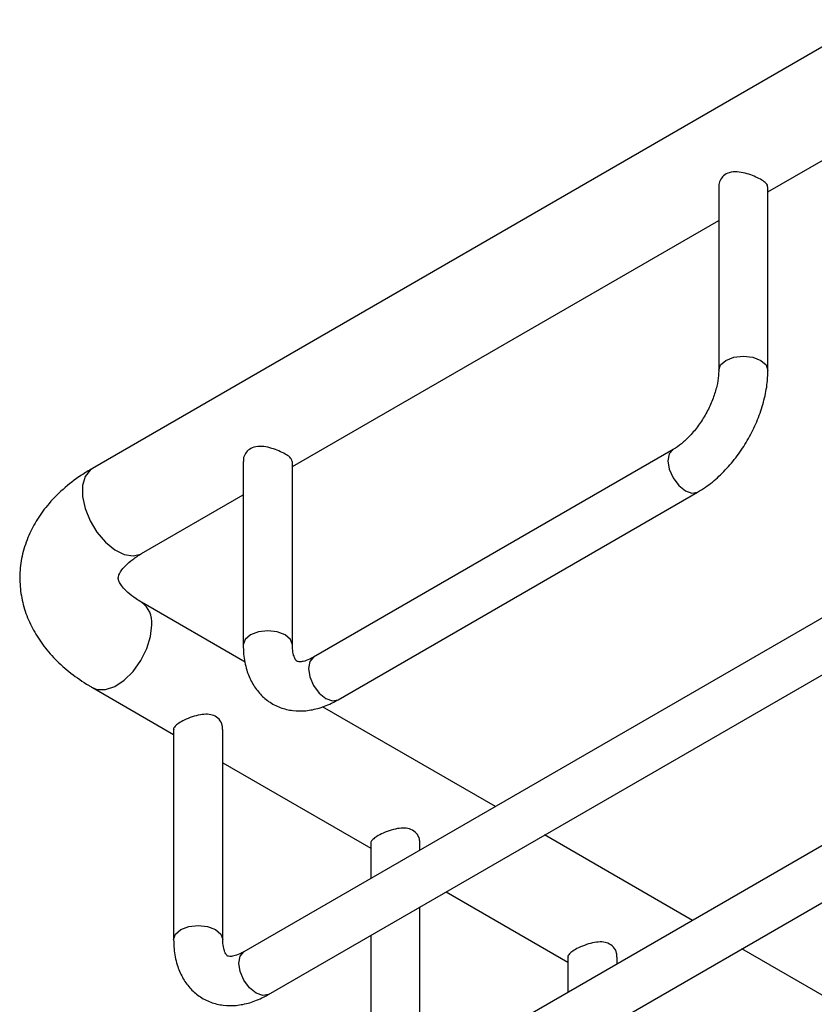
# Model space of a CAD drawing. Units: millimetres. Extents: x 5 to 995, y 5 to 995.
# Drawn here: x 134 to 182, y 199 to 259 of the extents above; entities that cross this region are included whole.
import ezdxf

# ---------------------------------------------------------------- set-up
doc = ezdxf.new("R2010")
doc.units = ezdxf.units.MM

msp = doc.modelspace()

# ---------------------------------------------------------------- linework, layer by layer
at = {"color": 7, "linetype": 'Continuous', "lineweight": 25}
for p, q in [((185.668, 258.862), (138.292, 231.512)), ((179.475, 248.359), (188.668, 253.666)), ((176.475, 248.667), (176.475, 237.484)), ((179.475, 237.484), (179.475, 248.667)), ((150.484, 231.623), (176.475, 246.627)), ((201.974, 233.476), (147.527, 202.044)), ((173.69, 232.66), (151.77, 220.005)), ((147.484, 231.93), (147.484, 220.748)), ((150.484, 220.748), (150.484, 231.93)), ((149.027, 199.446), (203.474, 230.878)), ((141.291, 226.316), (147.484, 229.891)), ((153.269, 217.407), (175.19, 230.061)), ((213.995, 226.536), (159.548, 195.105)), ((161.048, 192.506), (215.495, 223.938)), ((147.605, 219.703), (141.291, 223.348)), ((138.292, 218.152), (143.241, 215.295)), ((162.861, 210.896), (152.317, 216.983)), ((143.241, 215.601), (143.241, 202.787)), ((146.241, 202.787), (146.241, 215.601)), ((146.241, 213.563), (155.262, 208.355)), ((174.882, 203.957), (165.861, 209.164)), ((155.262, 208.661), (155.262, 206.509)), ((158.262, 208.241), (158.262, 208.662)), ((159.861, 205.7), (167.283, 201.416)), ((158.262, 195.847), (158.262, 204.777)), ((155.262, 203.045), (155.262, 195.847)), ((167.283, 201.722), (167.283, 199.57)), ((170.283, 201.302), (170.283, 201.722)), ((183.597, 198.926), (177.882, 202.225))]:
    msp.add_line(p, q, dxfattribs=at)
at = {"color": 8, "linetype": 'Continuous', "lineweight": 25, "flags": 128}
for points in [[(176.475, 237.49), (176.589, 237.816), (176.915, 238.097), (177.401, 238.284), (177.975, 238.35), (178.549, 238.284), (179.036, 238.097)], [(179.036, 238.097), (179.361, 237.816), (179.475, 237.484), (179.475, 237.484)], [(173.689, 232.659), (173.46, 232.395), (173.379, 231.973), (173.46, 231.458), (173.69, 230.927), (174.034, 230.463), (174.44, 230.136)], [(138.292, 231.512), (138.146, 231.41), (137.846, 231.013), (137.69, 230.461), (137.69, 229.794), (137.846, 229.061), (138.146, 228.318), (138.568, 227.619), (139.081, 227.016), (139.647, 226.554), (140.223, 226.267), (140.767, 226.176), (141.239, 226.288), (141.291, 226.316)], [(174.44, 230.136), (174.846, 229.995), (175.19, 230.062), (175.19, 230.062)], [(138.288, 218.154), (138.568, 218.043), (139.081, 218.032), (139.647, 218.223), (140.223, 218.601), (140.767, 219.139), (141.239, 219.796), (141.604, 220.524), (141.834, 221.268), (141.913, 221.975)], [(150.484, 220.748), (150.37, 221.079), (150.045, 221.36), (149.558, 221.548), (148.984, 221.614), (148.41, 221.548), (147.923, 221.36), (147.598, 221.079), (147.484, 220.748), (147.484, 220.747)], [(151.77, 220.005), (151.769, 220.005), (151.54, 219.741), (151.459, 219.319), (151.54, 218.803), (151.769, 218.273), (152.114, 217.809), (152.519, 217.481)], [(152.519, 217.481), (152.925, 217.34), (153.269, 217.407)], [(143.241, 202.787), (143.355, 203.118), (143.681, 203.399), (144.167, 203.587), (144.741, 203.653), (145.315, 203.587), (145.802, 203.399)], [(145.802, 203.399), (146.127, 203.118), (146.241, 202.788)], [(149.027, 199.446), (148.683, 199.379), (148.277, 199.52), (147.871, 199.848), (147.527, 200.312), (147.297, 200.842), (147.216, 201.357), (147.297, 201.779), (147.527, 202.044), (147.527, 202.044)]]:
    msp.add_lwpolyline(points, dxfattribs=at)
at = {"color": 8, "linetype": 'Continuous', "lineweight": 25}
msp.add_arc((140.427, 222.129), 1.494, 354.05451, 54.75918, dxfattribs=at)
at = {"color": 7, "linetype": 'Continuous', "lineweight": 25}
for points, knots in [([(179.456, 248.666), (179.457, 248.703), (179.462, 248.801), (179.278, 248.973), (178.95, 249.178), (178.538, 249.366), (178.079, 249.52), (177.585, 249.607), (177.118, 249.568), (176.756, 249.37), (176.549, 249.071), (176.456, 248.818), (176.482, 248.684), (176.485, 248.668)], [0, 0, 0, 0, 0.066008, 0.178361, 0.281351, 0.376423, 0.47428, 0.581773, 0.694306, 0.795952, 0.888027, 0.986359, 1, 1, 1, 1]), ([(176.475, 237.484), (176.473, 237.384), (176.465, 237.09), (176.37, 236.517), (176.147, 235.781), (175.81, 235.024), (175.375, 234.295), (174.869, 233.64), (174.341, 233.113), (173.942, 232.81), (173.738, 232.689), (173.69, 232.66)], [0, 0, 0, 0, 0.065399, 0.191185, 0.319418, 0.449884, 0.58155, 0.7132, 0.84333, 0.962756, 1, 1, 1, 1]), ([(175.19, 230.061), (175.35, 230.16), (175.799, 230.435), (176.5, 231.012), (177.261, 231.812), (177.937, 232.721), (178.512, 233.708), (178.969, 234.747), (179.293, 235.81), (179.453, 236.731), (179.469, 237.279), (179.475, 237.484)], [0, 0, 0, 0, 0.067905, 0.190767, 0.313198, 0.435133, 0.556824, 0.678813, 0.801549, 0.925706, 1, 1, 1, 1]), ([(150.045, 232.384), (149.923, 232.448), (149.679, 232.577), (149.218, 232.746), (148.728, 232.857), (148.245, 232.858), (147.849, 232.7), (147.601, 232.422), (147.482, 232.148), (147.498, 231.981), (147.504, 231.931)], [0, 0, 0, 0, 0.131693, 0.26308, 0.402475, 0.552531, 0.693404, 0.817544, 0.944702, 1, 1, 1, 1]), ([(150.474, 231.93), (150.465, 231.984), (150.446, 232.099), (150.255, 232.256), (150.09, 232.356), (150.045, 232.384)], [0, 0, 0, 0, 0.386535, 0.829856, 1, 1, 1, 1]), ([(138.292, 231.512), (138.065, 231.375), (137.422, 230.988), (136.473, 230.252), (135.552, 229.312), (134.842, 228.323), (134.315, 227.287), (133.97, 226.178), (133.831, 225.021), (133.9, 223.886), (134.164, 222.793), (134.608, 221.753), (135.225, 220.771), (136.013, 219.853), (136.964, 219.011), (137.759, 218.464), (138.221, 218.193), (138.292, 218.152)], [0, 0, 0, 0, 0.0444704, 0.1259763, 0.2071495, 0.2774369, 0.345339, 0.4185027, 0.489095, 0.5579053, 0.6259744, 0.6942681, 0.7639131, 0.8357994, 0.9103738, 0.9863626, 1, 1, 1, 1]), ([(141.291, 223.348), (141.177, 223.417), (140.848, 223.616), (140.428, 223.949), (140.095, 224.305), (139.923, 224.583), (139.864, 224.76), (139.86, 224.844), (139.873, 224.952), (139.972, 225.174), (140.199, 225.485), (140.587, 225.853), (140.995, 226.142), (141.248, 226.29), (141.291, 226.316)], [0, 0, 0, 0, 0.046975, 0.135485, 0.223773, 0.313313, 0.407987, 0.517404, 0.629194, 0.72134, 0.80739, 0.89837, 0.982391, 1, 1, 1, 1]), ([(147.484, 220.748), (147.489, 220.561), (147.504, 220.03), (147.66, 219.247), (147.991, 218.447), (148.444, 217.799), (149.029, 217.274), (149.728, 216.907), (150.505, 216.72), (151.311, 216.715), (152.138, 216.883), (152.793, 217.143), (153.168, 217.351), (153.269, 217.407)], [0, 0, 0, 0, 0.062865, 0.178805, 0.278425, 0.37351, 0.465974, 0.564263, 0.660259, 0.756496, 0.856156, 0.961006, 1, 1, 1, 1]), ([(151.77, 220.005), (151.688, 219.961), (151.452, 219.833), (151.124, 219.731), (150.873, 219.718), (150.775, 219.752), (150.74, 219.771), (150.635, 219.902), (150.529, 220.19), (150.486, 220.511), (150.484, 220.715), (150.484, 220.748)], [0, 0, 0, 0, 0.066218, 0.191055, 0.316899, 0.449641, 0.611366, 0.738057, 0.85805, 0.97693, 1, 1, 1, 1]), ([(146.223, 215.601), (146.224, 215.684), (146.227, 215.905), (146.041, 216.227), (145.712, 216.459), (145.306, 216.54), (144.853, 216.504), (144.358, 216.371), (143.888, 216.175), (143.523, 215.97), (143.313, 215.785), (143.221, 215.669), (143.247, 215.608), (143.249, 215.601)], [0, 0, 0, 0, 0.067241, 0.179969, 0.283645, 0.376081, 0.472882, 0.581866, 0.693587, 0.795022, 0.889842, 0.988781, 1, 1, 1, 1]), ([(158.243, 208.661), (158.245, 208.744), (158.247, 208.966), (158.062, 209.287), (157.733, 209.52), (157.327, 209.6), (156.874, 209.565), (156.379, 209.432), (155.908, 209.236), (155.544, 209.031), (155.334, 208.846), (155.242, 208.729), (155.267, 208.668), (155.27, 208.662)], [0, 0, 0, 0, 0.067241, 0.179969, 0.283645, 0.376081, 0.472882, 0.581866, 0.693587, 0.795022, 0.889842, 0.988781, 1, 1, 1, 1]), ([(143.241, 202.787), (143.246, 202.6), (143.261, 202.069), (143.417, 201.286), (143.748, 200.486), (144.202, 199.837), (144.786, 199.313), (145.485, 198.945), (146.262, 198.759), (147.068, 198.753), (147.895, 198.921), (148.55, 199.182), (148.925, 199.39), (149.027, 199.446)], [0, 0, 0, 0, 0.062865, 0.178805, 0.278425, 0.37351, 0.465974, 0.564263, 0.660259, 0.756496, 0.856156, 0.961006, 1, 1, 1, 1]), ([(147.527, 202.044), (147.445, 202), (147.209, 201.872), (146.881, 201.77), (146.63, 201.757), (146.533, 201.79), (146.497, 201.81), (146.393, 201.941), (146.287, 202.229), (146.244, 202.55), (146.242, 202.754), (146.241, 202.787)], [0, 0, 0, 0, 0.0662176, 0.1910555, 0.3168989, 0.4496413, 0.6113661, 0.7380567, 0.8580505, 0.9769301, 1, 1, 1, 1]), ([(170.264, 201.722), (170.265, 201.805), (170.268, 202.026), (170.083, 202.348), (169.754, 202.58), (169.348, 202.661), (168.894, 202.625), (168.4, 202.492), (167.929, 202.296), (167.565, 202.091), (167.355, 201.906), (167.263, 201.79), (167.288, 201.729), (167.291, 201.722)], [0, 0, 0, 0, 0.067241, 0.179969, 0.283645, 0.376081, 0.472882, 0.581866, 0.693587, 0.795022, 0.889842, 0.988781, 1, 1, 1, 1])]:
    msp.add_open_spline(points, degree=3, knots=knots, dxfattribs=at)

doc.saveas('drawing.dxf')
